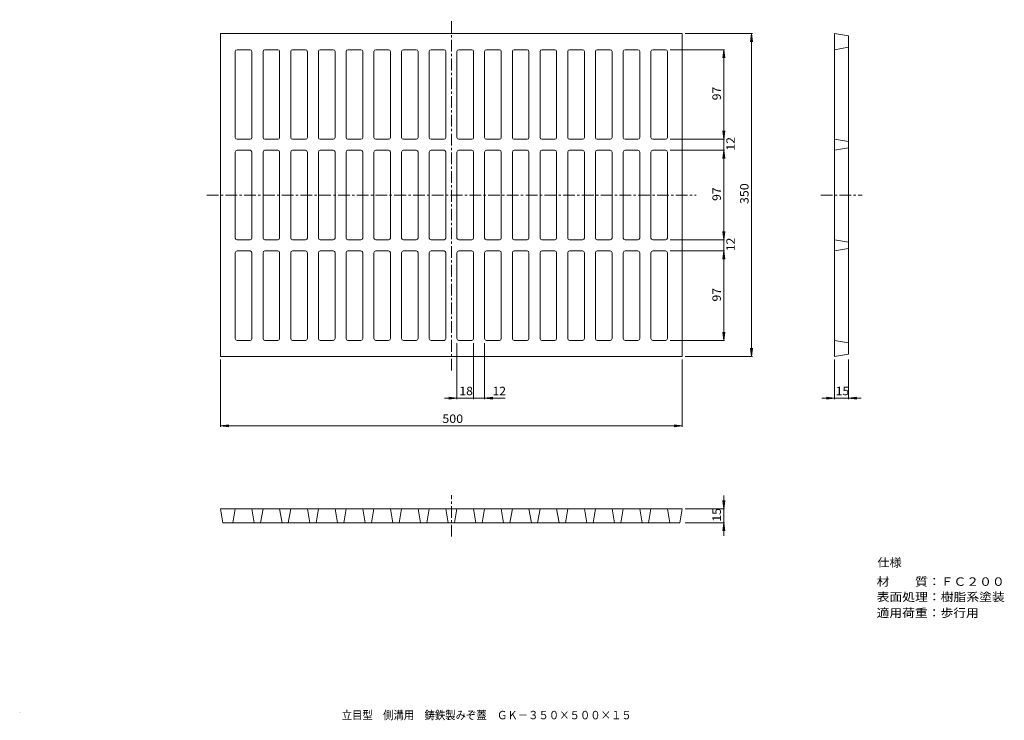
# Model space of a CAD drawing. Units: millimetres. Extents: x -569 to 497, y -405 to 354.
import ezdxf

# ---------------------------------------------------------------- set-up
doc = ezdxf.new("R2010")
doc.units = ezdxf.units.MM
doc.header["$LTSCALE"] = 3
doc.linetypes.add('JWW_CENTER1', pattern=[6.773333, 4.233333, -0.846667, 0.846667, -0.846667])
for name, color, linetype in [('0-F', 7, 'Continuous'), ('F-5ﾚｲﾔ', 7, 'Continuous'), ('F-Fﾚｲﾔ', 7, 'Continuous'), ('通り芯', 7, 'Continuous')]:
    doc.layers.add(name, color=color, linetype=linetype)
doc.styles.add('ＭＳ ゴシック', font='txt', dxfattribs={"height": 1})

msp = doc.modelspace()

# ---------------------------------------------------------------- linework, layer by layer
at = {"layer": '0-F', "color": 7, "linetype": 'Continuous', "lineweight": 9}
for p, q in [((151, 338.6), (223.9, 338.6)), ((223, 338.6), (221.8, 329.7)), ((223, -11.4), (223, 338.6)), ((223, 338.6), (224.2, 329.7)), ((135, 321.1), (193.9, 321.1)), ((193, 321.1), (191.8, 312.2)), ((193, 6.1), (193, 321.1)), ((193, 321.1), (194.2, 312.2)), ((135, 224.1), (193.9, 224.1)), ((193, 224.1), (191.8, 233.1)), ((193, 224.1), (194.2, 233.1)), ((135, 212.1), (193.9, 212.1)), ((193, 212.1), (191.8, 203.2)), ((193, 212.1), (194.2, 203.2)), ((193, 115.1), (191.8, 124.1)), ((193, 115.1), (194.2, 124.1)), ((135, 115.1), (193.9, 115.1)), ((135, 103.1), (193.9, 103.1)), ((193, 103.1), (191.8, 94.2)), ((193, 103.1), (194.2, 94.2)), ((193, 6.1), (191.8, 15.1)), ((193, 6.1), (194.2, 15.1)), ((-96, 3.1), (-96, -57.3)), ((-78, 3.1), (-78, -57.3)), ((-66, 3.1), (-66, -57.3)), ((135, 6.1), (193.9, 6.1)), ((223, -11.4), (221.8, -2.4)), ((223, -11.4), (224.2, -2.4)), ((-352, -14.4), (-352, -87.3)), ((148, -14.4), (148, -87.3)), ((151, -11.4), (223.9, -11.4)), ((313, -14.4), (313, -57.3)), ((328, -14.4), (328, -57.3)), ((-43.6, -56.4), (-109.6, -56.4)), ((-96, -56.4), (-104.9, -55.2)), ((-96, -56.4), (-104.9, -57.5)), ((-66, -56.4), (-57.1, -55.2)), ((-66, -56.4), (-57.1, -57.5)), ((341.7, -56.4), (299.1, -56.4)), ((313, -56.4), (304.1, -55.2)), ((313, -56.4), (304.1, -57.5)), ((328, -56.4), (336.9, -55.2)), ((328, -56.4), (336.9, -57.5)), ((-352, -86.4), (-343.1, -85.2)), ((148, -86.4), (139.1, -85.2)), ((-352, -86.4), (148, -86.4)), ((-352, -86.4), (-343.1, -87.5)), ((148, -86.4), (139.1, -87.5)), ((193, -176.4), (191.8, -167.4)), ((193, -161.8), (193, -205.4)), ((193, -176.4), (194.2, -167.4)), ((151, -176.4), (193.9, -176.4)), ((151, -191.4), (193.9, -191.4)), ((193, -191.4), (191.8, -200.3)), ((193, -191.4), (194.2, -200.3))]:
    msp.add_line(p, q, dxfattribs=at)
at = {"layer": '0-F', "color": 7, "linetype": 'Continuous', "lineweight": 9, "const_width": 0.3}
msp.add_lwpolyline([(-77.9, -56.4, 0.414214), (-78, -56.2, 0.414214), (-78.2, -56.4, 0.414214), (-78, -56.5, 0.414214)], format="xyb", close=True, dxfattribs=at)
at = {"layer": '通り芯', "color": 3, "linetype": 'JWW_CENTER1', "lineweight": 9}
for p, q in [((-102, -26.4), (-102, 353.6)), ((-367, 163.6), (163, 163.6)), ((298, 163.6), (343, 163.6)), ((-102, -206.4), (-102, -161.4))]:
    msp.add_line(p, q, dxfattribs=at)
at = {"layer": '通り芯', "color": 3, "linetype": 'Continuous', "lineweight": 9}
for p, q in [((-352, 338.6), (148, 338.6)), ((-352, -11.4), (-352, 338.6)), ((148, -11.4), (148, 338.6)), ((313, -11.4), (313, 338.6)), ((313, 338.6), (328, 336)), ((328, -8.7), (328, 336)), ((-320, 321.1), (-334, 321.1)), ((-290, 321.1), (-304, 321.1)), ((-260, 321.1), (-274, 321.1)), ((-230, 321.1), (-244, 321.1)), ((-200, 321.1), (-214, 321.1)), ((-170, 321.1), (-184, 321.1)), ((-140, 321.1), (-154, 321.1)), ((-110, 321.1), (-124, 321.1)), ((-94, 321.1), (-80, 321.1)), ((-64, 321.1), (-50, 321.1)), ((-34, 321.1), (-20, 321.1)), ((-4, 321.1), (10, 321.1)), ((26, 321.1), (40, 321.1)), ((56, 321.1), (70, 321.1)), ((86, 321.1), (100, 321.1)), ((116, 321.1), (130, 321.1)), ((313, 321.1), (328, 323.8)), ((-336, 226.1), (-336, 319.1)), ((-318, 226.1), (-318, 319.1)), ((-306, 226.1), (-306, 319.1)), ((-288, 226.1), (-288, 319.1)), ((-276, 226.1), (-276, 319.1)), ((-258, 226.1), (-258, 319.1)), ((-246, 226.1), (-246, 319.1)), ((-228, 226.1), (-228, 319.1)), ((-216, 226.1), (-216, 319.1)), ((-198, 226.1), (-198, 319.1)), ((-186, 226.1), (-186, 319.1)), ((-168, 226.1), (-168, 319.1)), ((-156, 226.1), (-156, 319.1)), ((-138, 226.1), (-138, 319.1)), ((-126, 226.1), (-126, 319.1)), ((-108, 226.1), (-108, 319.1)), ((-96, 226.1), (-96, 319.1)), ((-78, 226.1), (-78, 319.1)), ((-66, 226.1), (-66, 319.1)), ((-48, 226.1), (-48, 319.1)), ((-36, 226.1), (-36, 319.1)), ((-18, 226.1), (-18, 319.1)), ((-6, 226.1), (-6, 319.1)), ((12, 226.1), (12, 319.1)), ((24, 226.1), (24, 319.1)), ((42, 226.1), (42, 319.1)), ((54, 226.1), (54, 319.1)), ((72, 226.1), (72, 319.1)), ((84, 226.1), (84, 319.1)), ((102, 226.1), (102, 319.1)), ((114, 226.1), (114, 319.1)), ((132, 226.1), (132, 319.1)), ((-320, 224.1), (-334, 224.1)), ((-290, 224.1), (-304, 224.1)), ((-260, 224.1), (-274, 224.1)), ((-230, 224.1), (-244, 224.1)), ((-200, 224.1), (-214, 224.1)), ((-170, 224.1), (-184, 224.1)), ((-140, 224.1), (-154, 224.1)), ((-110, 224.1), (-124, 224.1)), ((-94, 224.1), (-80, 224.1)), ((-64, 224.1), (-50, 224.1)), ((-34, 224.1), (-20, 224.1)), ((-4, 224.1), (10, 224.1)), ((26, 224.1), (40, 224.1)), ((56, 224.1), (70, 224.1)), ((86, 224.1), (100, 224.1)), ((116, 224.1), (130, 224.1)), ((313, 224.1), (328, 221.5)), ((313, 212.1), (328, 214.8)), ((-336, 117.1), (-336, 210.1)), ((-320, 212.1), (-334, 212.1)), ((-318, 117.1), (-318, 210.1)), ((-306, 117.1), (-306, 210.1)), ((-290, 212.1), (-304, 212.1)), ((-288, 117.1), (-288, 210.1)), ((-276, 117.1), (-276, 210.1)), ((-260, 212.1), (-274, 212.1)), ((-258, 117.1), (-258, 210.1)), ((-246, 117.1), (-246, 210.1)), ((-230, 212.1), (-244, 212.1)), ((-228, 117.1), (-228, 210.1)), ((-216, 117.1), (-216, 210.1)), ((-200, 212.1), (-214, 212.1)), ((-198, 117.1), (-198, 210.1)), ((-186, 117.1), (-186, 210.1)), ((-170, 212.1), (-184, 212.1)), ((-168, 117.1), (-168, 210.1)), ((-156, 117.1), (-156, 210.1)), ((-140, 212.1), (-154, 212.1)), ((-138, 117.1), (-138, 210.1)), ((-126, 117.1), (-126, 210.1)), ((-110, 212.1), (-124, 212.1)), ((-108, 117.1), (-108, 210.1)), ((-96, 117.1), (-96, 210.1)), ((-94, 212.1), (-80, 212.1)), ((-78, 117.1), (-78, 210.1)), ((-66, 117.1), (-66, 210.1)), ((-64, 212.1), (-50, 212.1)), ((-48, 117.1), (-48, 210.1)), ((-36, 117.1), (-36, 210.1)), ((-34, 212.1), (-20, 212.1)), ((-18, 117.1), (-18, 210.1)), ((-6, 117.1), (-6, 210.1)), ((-4, 212.1), (10, 212.1)), ((12, 117.1), (12, 210.1)), ((24, 117.1), (24, 210.1)), ((26, 212.1), (40, 212.1)), ((42, 117.1), (42, 210.1)), ((54, 117.1), (54, 210.1)), ((56, 212.1), (70, 212.1)), ((72, 117.1), (72, 210.1)), ((84, 117.1), (84, 210.1)), ((86, 212.1), (100, 212.1)), ((102, 117.1), (102, 210.1)), ((114, 117.1), (114, 210.1)), ((116, 212.1), (130, 212.1)), ((132, 117.1), (132, 210.1)), ((-320, 115.1), (-334, 115.1)), ((-290, 115.1), (-304, 115.1)), ((-260, 115.1), (-274, 115.1)), ((-230, 115.1), (-244, 115.1)), ((-200, 115.1), (-214, 115.1)), ((-170, 115.1), (-184, 115.1)), ((-140, 115.1), (-154, 115.1)), ((-110, 115.1), (-124, 115.1)), ((-94, 115.1), (-80, 115.1)), ((-64, 115.1), (-50, 115.1)), ((-34, 115.1), (-20, 115.1)), ((-4, 115.1), (10, 115.1)), ((26, 115.1), (40, 115.1)), ((56, 115.1), (70, 115.1)), ((86, 115.1), (100, 115.1)), ((116, 115.1), (130, 115.1)), ((313, 115.1), (328, 112.5)), ((-336, 8.1), (-336, 101.1)), ((-320, 103.1), (-334, 103.1)), ((-318, 8.1), (-318, 101.1)), ((-306, 8.1), (-306, 101.1)), ((-290, 103.1), (-304, 103.1)), ((-288, 8.1), (-288, 101.1)), ((-276, 8.1), (-276, 101.1)), ((-260, 103.1), (-274, 103.1)), ((-258, 8.1), (-258, 101.1)), ((-246, 8.1), (-246, 101.1)), ((-230, 103.1), (-244, 103.1)), ((-228, 8.1), (-228, 101.1)), ((-216, 8.1), (-216, 101.1)), ((-200, 103.1), (-214, 103.1)), ((-198, 8.1), (-198, 101.1)), ((-186, 8.1), (-186, 101.1)), ((-170, 103.1), (-184, 103.1)), ((-168, 8.1), (-168, 101.1)), ((-156, 8.1), (-156, 101.1)), ((-140, 103.1), (-154, 103.1)), ((-138, 8.1), (-138, 101.1)), ((-126, 8.1), (-126, 101.1)), ((-110, 103.1), (-124, 103.1)), ((-108, 8.1), (-108, 101.1)), ((-96, 8.1), (-96, 101.1)), ((-94, 103.1), (-80, 103.1)), ((-78, 8.1), (-78, 101.1)), ((-66, 8.1), (-66, 101.1)), ((-64, 103.1), (-50, 103.1)), ((-48, 8.1), (-48, 101.1)), ((-36, 8.1), (-36, 101.1)), ((-34, 103.1), (-20, 103.1)), ((-18, 8.1), (-18, 101.1)), ((-6, 8.1), (-6, 101.1)), ((-4, 103.1), (10, 103.1)), ((12, 8.1), (12, 101.1)), ((24, 8.1), (24, 101.1)), ((26, 103.1), (40, 103.1)), ((42, 8.1), (42, 101.1)), ((54, 8.1), (54, 101.1)), ((56, 103.1), (70, 103.1)), ((72, 8.1), (72, 101.1)), ((84, 8.1), (84, 101.1)), ((86, 103.1), (100, 103.1)), ((102, 8.1), (102, 101.1)), ((114, 8.1), (114, 101.1)), ((116, 103.1), (130, 103.1)), ((132, 8.1), (132, 101.1)), ((313, 103.1), (328, 105.8)), ((-320, 6.1), (-334, 6.1)), ((-290, 6.1), (-304, 6.1)), ((-260, 6.1), (-274, 6.1)), ((-230, 6.1), (-244, 6.1)), ((-200, 6.1), (-214, 6.1)), ((-170, 6.1), (-184, 6.1)), ((-140, 6.1), (-154, 6.1)), ((-110, 6.1), (-124, 6.1)), ((-94, 6.1), (-80, 6.1)), ((-64, 6.1), (-50, 6.1)), ((-34, 6.1), (-20, 6.1)), ((-4, 6.1), (10, 6.1)), ((26, 6.1), (40, 6.1)), ((56, 6.1), (70, 6.1)), ((86, 6.1), (100, 6.1)), ((116, 6.1), (130, 6.1)), ((313, 6.1), (328, 3.5)), ((313, -11.4), (328, -8.7)), ((-352, -11.4), (148, -11.4)), ((148, -176.4), (-352, -176.4)), ((-352, -176.4), (-349.4, -191.4)), ((-336, -176.4), (-338.6, -191.4)), ((-318, -176.4), (-315.4, -191.4)), ((-306, -176.4), (-308.6, -191.4)), ((-288, -176.4), (-285.4, -191.4)), ((-276, -176.4), (-278.6, -191.4)), ((-258, -176.4), (-255.4, -191.4)), ((-246, -176.4), (-248.6, -191.4)), ((-228, -176.4), (-225.4, -191.4)), ((-216, -176.4), (-218.6, -191.4)), ((-198, -176.4), (-195.4, -191.4)), ((-186, -176.4), (-188.6, -191.4)), ((-168, -176.4), (-165.4, -191.4)), ((-156, -176.4), (-158.6, -191.4)), ((-138, -176.4), (-135.4, -191.4)), ((-126, -176.4), (-128.6, -191.4)), ((-108, -176.4), (-105.4, -191.4)), ((-96, -176.4), (-98.6, -191.4)), ((-78, -176.4), (-75.4, -191.4)), ((-66, -176.4), (-68.6, -191.4)), ((-48, -176.4), (-45.4, -191.4)), ((-36, -176.4), (-38.6, -191.4)), ((-18, -176.4), (-15.4, -191.4)), ((-6, -176.4), (-8.6, -191.4)), ((12, -176.4), (14.6, -191.4)), ((24, -176.4), (21.4, -191.4)), ((42, -176.4), (44.6, -191.4)), ((54, -176.4), (51.4, -191.4)), ((72, -176.4), (74.6, -191.4)), ((84, -176.4), (81.4, -191.4)), ((102, -176.4), (104.6, -191.4)), ((114, -176.4), (111.4, -191.4)), ((132, -176.4), (134.6, -191.4)), ((148, -176.4), (145.4, -191.4)), ((145.4, -191.4), (-349.4, -191.4))]:
    msp.add_line(p, q, dxfattribs=at)
at = {"layer": '通り芯', "color": 7, "linetype": 'Continuous', "lineweight": 9, "const_width": 0.3}
msp.add_lwpolyline([(-569, -396.9, 0.414214), (-569.2, -396.7, 0.414214), (-569.3, -396.9, 0.414214), (-569.2, -397, 0.414214)], format="xyb", close=True, dxfattribs=at)
at = {"layer": '通り芯', "color": 3, "linetype": 'Continuous', "lineweight": 9}
for centre, start, end in [((-334, 319.1), 90, 180), ((-320, 319.1), 7.0165, 90), ((-304, 319.1), 90, 180), ((-290, 319.1), 7.0165, 90), ((-274, 319.1), 90, 180), ((-260, 319.1), 7.0165, 90), ((-244, 319.1), 90, 180), ((-230, 319.1), 7.0165, 90), ((-214, 319.1), 90, 180), ((-200, 319.1), 7.0165, 90), ((-184, 319.1), 90, 180), ((-170, 319.1), 7.0165, 90), ((-154, 319.1), 90, 180), ((-140, 319.1), 7.0165, 90), ((-124, 319.1), 90, 180), ((-110, 319.1), 7.0165, 90), ((-94, 319.1), 90, 180), ((-80, 319.1), 0, 90), ((-64, 319.1), 90, 180), ((-50, 319.1), 0, 90), ((-34, 319.1), 90, 180), ((-20, 319.1), 0, 90), ((-4, 319.1), 90, 180), ((10, 319.1), 0, 90), ((26, 319.1), 90, 180), ((40, 319.1), 0, 90), ((56, 319.1), 90, 180), ((70, 319.1), 0, 90), ((86, 319.1), 90, 180), ((100, 319.1), 0, 90), ((116, 319.1), 90, 180), ((130, 319.1), 0, 90), ((-334, 226.1), 180, 270), ((-320, 226.1), 270, 0), ((-304, 226.1), 180, 270), ((-290, 226.1), 270, 0), ((-274, 226.1), 180, 270), ((-260, 226.1), 270, 0), ((-244, 226.1), 180, 270), ((-230, 226.1), 270, 0), ((-214, 226.1), 180, 270), ((-200, 226.1), 270, 0), ((-184, 226.1), 180, 270), ((-170, 226.1), 270, 0), ((-154, 226.1), 180, 270), ((-140, 226.1), 270, 0), ((-124, 226.1), 180, 270), ((-110, 226.1), 270, 0), ((-94, 226.1), 180, 270), ((-80, 226.1), 270, 0), ((-64, 226.1), 180, 270), ((-50, 226.1), 270, 0), ((-34, 226.1), 180, 270), ((-20, 226.1), 270, 0), ((-4, 226.1), 180, 270), ((10, 226.1), 270, 0), ((26, 226.1), 180, 270), ((40, 226.1), 270, 0), ((56, 226.1), 180, 270), ((70, 226.1), 270, 0), ((86, 226.1), 180, 270), ((100, 226.1), 270, 0), ((116, 226.1), 180, 270), ((130, 226.1), 270, 0), ((-334, 210.1), 90, 180), ((-320, 210.1), 7.0165, 90), ((-304, 210.1), 90, 180), ((-290, 210.1), 7.0165, 90), ((-274, 210.1), 90, 180), ((-260, 210.1), 7.0165, 90), ((-244, 210.1), 90, 180), ((-230, 210.1), 7.0165, 90), ((-214, 210.1), 90, 180), ((-200, 210.1), 7.0165, 90), ((-184, 210.1), 90, 180), ((-170, 210.1), 7.0165, 90), ((-154, 210.1), 90, 180), ((-140, 210.1), 7.0165, 90), ((-124, 210.1), 90, 180), ((-110, 210.1), 7.0165, 90), ((-94, 210.1), 90, 180), ((-80, 210.1), 0, 90), ((-64, 210.1), 90, 180), ((-50, 210.1), 0, 90), ((-34, 210.1), 90, 180), ((-20, 210.1), 0, 90), ((-4, 210.1), 90, 180), ((10, 210.1), 0, 90), ((26, 210.1), 90, 180), ((40, 210.1), 0, 90), ((56, 210.1), 90, 180), ((70, 210.1), 0, 90), ((86, 210.1), 90, 180), ((100, 210.1), 0, 90), ((116, 210.1), 90, 180), ((130, 210.1), 0, 90), ((-334, 117.1), 180, 270), ((-320, 117.1), 270, 0), ((-304, 117.1), 180, 270), ((-290, 117.1), 270, 0), ((-274, 117.1), 180, 270), ((-260, 117.1), 270, 0), ((-244, 117.1), 180, 270), ((-230, 117.1), 270, 0), ((-214, 117.1), 180, 270), ((-200, 117.1), 270, 0), ((-184, 117.1), 180, 270), ((-170, 117.1), 270, 0), ((-154, 117.1), 180, 270), ((-140, 117.1), 270, 0), ((-124, 117.1), 180, 270), ((-110, 117.1), 270, 0), ((-94, 117.1), 180, 270), ((-80, 117.1), 270, 0), ((-64, 117.1), 180, 270), ((-50, 117.1), 270, 0), ((-34, 117.1), 180, 270), ((-20, 117.1), 270, 0), ((-4, 117.1), 180, 270), ((10, 117.1), 270, 0), ((26, 117.1), 180, 270), ((40, 117.1), 270, 0), ((56, 117.1), 180, 270), ((70, 117.1), 270, 0), ((86, 117.1), 180, 270), ((100, 117.1), 270, 0), ((116, 117.1), 180, 270), ((130, 117.1), 270, 0), ((-334, 101.1), 90, 180), ((-320, 101.1), 7.0165, 90), ((-304, 101.1), 90, 180), ((-290, 101.1), 7.0165, 90), ((-274, 101.1), 90, 180), ((-260, 101.1), 7.0165, 90), ((-244, 101.1), 90, 180), ((-230, 101.1), 7.0165, 90), ((-214, 101.1), 90, 180), ((-200, 101.1), 7.0165, 90), ((-184, 101.1), 90, 180), ((-170, 101.1), 7.0165, 90), ((-154, 101.1), 90, 180), ((-140, 101.1), 7.0165, 90), ((-124, 101.1), 90, 180), ((-110, 101.1), 7.0165, 90), ((-94, 101.1), 90, 180), ((-80, 101.1), 0, 90), ((-64, 101.1), 90, 180), ((-50, 101.1), 0, 90), ((-34, 101.1), 90, 180), ((-20, 101.1), 0, 90), ((-4, 101.1), 90, 180), ((10, 101.1), 0, 90), ((26, 101.1), 90, 180), ((40, 101.1), 0, 90), ((56, 101.1), 90, 180), ((70, 101.1), 0, 90), ((86, 101.1), 90, 180), ((100, 101.1), 0, 90), ((116, 101.1), 90, 180), ((130, 101.1), 0, 90), ((-334, 8.1), 180, 270), ((-320, 8.1), 270, 0), ((-304, 8.1), 180, 270), ((-290, 8.1), 270, 0), ((-274, 8.1), 180, 270), ((-260, 8.1), 270, 0), ((-244, 8.1), 180, 270), ((-230, 8.1), 270, 0), ((-214, 8.1), 180, 270), ((-200, 8.1), 270, 0), ((-184, 8.1), 180, 270), ((-170, 8.1), 270, 0), ((-154, 8.1), 180, 270), ((-140, 8.1), 270, 0), ((-124, 8.1), 180, 270), ((-110, 8.1), 270, 0), ((-94, 8.1), 180, 270), ((-80, 8.1), 270, 0), ((-64, 8.1), 180, 270), ((-50, 8.1), 270, 0), ((-34, 8.1), 180, 270), ((-20, 8.1), 270, 0), ((-4, 8.1), 180, 270), ((10, 8.1), 270, 0), ((26, 8.1), 180, 270), ((40, 8.1), 270, 0), ((56, 8.1), 180, 270), ((70, 8.1), 270, 0), ((86, 8.1), 180, 270), ((100, 8.1), 270, 0), ((116, 8.1), 180, 270), ((130, 8.1), 270, 0)]:
    msp.add_arc(centre, 2, start, end, dxfattribs=at)

# ---------------------------------------------------------------- texts
at = {"layer": '0-F', "color": 2, "linetype": 'Continuous', "lineweight": 9, "style": 'ＭＳ ゴシック'}
for s, width, p in [('97', 1.0625, (189.8, 266.3)), ('12', 1.0625, (204.9, 211.8)), ('97', 1.0625, (189.8, 157.3)), ('350', 1.083333, (219.8, 153.9)), ('12', 1.0625, (204.9, 102.8)), ('97', 1.0625, (189.8, 48.3)), ('15', 1.0625, (189.8, -190.2))]:
    msp.add_text(s, height=9.14, rotation=90, dxfattribs=dict(at, width=width)).set_placement(p)
for s, width, p in [('18', 1.0625, (-93.4, -53.2)), ('12', 1.0625, (-57.5, -53.2)), ('15', 1.0625, (314.1, -53.2)), ('500', 1.083333, (-111.8, -83.2))]:
    msp.add_text(s, height=9.14, dxfattribs=dict(at, width=width)).set_placement(p)
at = {"layer": 'F-5ﾚｲﾔ', "color": 2, "linetype": 'Continuous', "lineweight": 0, "style": 'ＭＳ ゴシック', "width": 0.899107}
msp.add_text('立目型\u3000側溝用\u3000鋳鉄製みぞ蓋\u3000ＧＫ－３５０×５００×１５', height=9.144, dxfattribs=at).set_placement((-220.8, -404.3))
at = {"layer": 'F-Fﾚｲﾔ', "color": 2, "linetype": 'Continuous', "lineweight": 0, "style": 'ＭＳ ゴシック'}
for s, rotation, width, p in [('仕様', 360, 1.0625, (359.2, -239)), ('材\u3000\u3000質：ＦＣ２００', 0, 1.1125, (358.5, -259.7)), ('表面処理：樹脂系塗装', 0, 1.1125, (358.5, -276.3)), ('適用荷重：歩行用', 0, 1.109375, (358.5, -293.6))]:
    msp.add_text(s, height=9.14, rotation=rotation, dxfattribs=dict(at, width=width)).set_placement(p)

doc.saveas('drawing.dxf')
